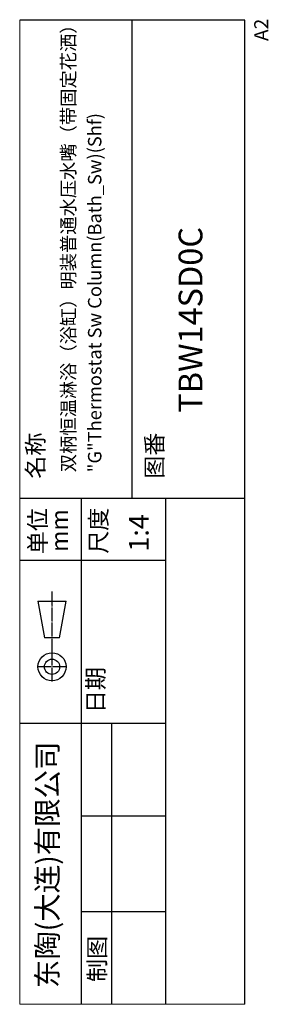
# Model space of a CAD drawing. Units: millimetres. Extents: x 59 to 548, y 260 to 671.
# Drawn here: x 503 to 548, y 402 to 578 of the extents above; entities that cross this region are included whole.
import ezdxf

# ---------------------------------------------------------------- set-up
doc = ezdxf.new("R2010")
doc.units = ezdxf.units.MM
doc.linetypes.add('CENTER', pattern=[10.16, 6.35, -1.27, 1.27, -1.27])
for name, color, linetype in [('10', 7, 'Continuous'), ('アノテーション', 7, 'Continuous'), ('图框', 7, 'Continuous'), ('细实线层', 7, 'Continuous')]:
    doc.layers.add(name, color=color, linetype=linetype)
doc.styles.add('SLDTEXTSTYLE0', font='TXT', dxfattribs={"width": 0.7, "bigfont": 'bigfont'})
doc.styles.add('SLDTEXTSTYLE1', font='arial_0.ttf', dxfattribs={"width": 0.7, "height": 5.5})
doc.styles.add('SLDTEXTSTYLE2', font='TXT', dxfattribs={"width": 0.75, "bigfont": 'bigfont'})
doc.styles.add('SLDTEXTSTYLE3', font='TXT', dxfattribs={"width": 0.75})

msp = doc.modelspace()

# ---------------------------------------------------------------- linework, layer by layer
at = {"layer": 'アノテーション'}
for p, q in [((543.33, 577.484), (503.33, 577.484)), ((543.33, 402.484), (543.33, 577.484))]:
    msp.add_line(p, q, dxfattribs=at)
at = {"layer": '图框', "lineweight": 18}
for p, q in [((503.33, 577.484), (503.33, 402.484)), ((503.33, 402.484), (543.33, 402.484))]:
    msp.add_line(p, q, dxfattribs=at)
at = {"layer": '细实线层'}
for p, q in [((523.33, 492.484), (523.33, 577.484)), ((503.33, 492.484), (543.33, 492.484)), ((514.33, 402.484), (514.33, 492.484)), ((529.33, 402.484), (529.33, 492.484)), ((503.33, 481.484), (529.33, 481.484)), ((506.578, 474.171), (507.724, 467.671)), ((506.578, 474.171), (509.078, 474.171)), ((509.078, 474.171), (511.578, 474.171)), ((510.432, 467.671), (511.578, 474.171)), ((509.078, 467.671), (507.724, 467.671)), ((510.432, 467.671), (509.078, 467.671)), ((503.33, 452.484), (529.33, 452.484)), ((519.705, 402.484), (519.705, 452.484)), ((514.33, 435.984), (529.33, 435.984)), ((514.33, 418.984), (529.33, 418.984))]:
    msp.add_line(p, q, dxfattribs=at)
at = {"layer": '细实线层', "linetype": 'CENTER'}
for p, q in [((509.078, 473.472), (509.078, 475.871)), ((509.133, 473.261), (509.023, 473.261)), ((509.133, 473.261), (509.023, 473.261)), ((509.078, 473.206), (509.078, 473.316)), ((509.078, 473.206), (509.078, 473.316)), ((509.078, 470.651), (509.078, 473.05)), ((509.133, 470.458), (509.023, 470.458)), ((509.133, 470.458), (509.023, 470.458)), ((509.078, 470.403), (509.078, 470.513)), ((509.078, 470.403), (509.078, 470.513)), ((509.078, 467.884), (509.078, 470.283)), ((509.133, 467.673), (509.023, 467.673)), ((509.133, 467.673), (509.023, 467.673)), ((509.078, 467.618), (509.078, 467.728)), ((509.078, 467.618), (509.078, 467.728)), ((509.078, 465.063), (509.078, 467.462)), ((509.078, 462.715), (509.078, 465.114)), ((508.867, 462.504), (506.468, 462.504)), ((509.133, 462.504), (509.023, 462.504)), ((509.133, 462.504), (509.023, 462.504)), ((509.078, 462.449), (509.078, 462.559)), ((509.078, 462.449), (509.078, 462.559)), ((509.078, 459.894), (509.078, 462.293)), ((511.688, 462.504), (509.289, 462.504))]:
    msp.add_line(p, q, dxfattribs=at)
at = {"layer": '细实线层'}
for radius in [2.5, 1.354]:
    msp.add_circle((509.078, 462.504), radius, dxfattribs=at)

# ---------------------------------------------------------------- texts
at = {"color": 7, "linetype": 'Continuous', "lineweight": 0, "rotation": 90}
for s, insert, char_height, attachment_point, style in [('名称', (504.634, 495.955), 3, 1, 'SLDTEXTSTYLE2'), ('图番', (525.785, 495.955), 3, 1, 'SLDTEXTSTYLE2'), ('单位', (505.026, 482.54), 3, 1, 'SLDTEXTSTYLE2'), ('尺度', (515.844, 482.605), 3, 1, 'SLDTEXTSTYLE2'), ('mm', (508.9, 482.939), 3, 1, 'SLDTEXTSTYLE3'), ('1:4', (522.754, 486.31), 3.5, 2, 'SLDTEXTSTYLE3'), ('日期', (515.321, 454.26), 3, 1, 'SLDTEXTSTYLE2'), ('东陶(大连)有限公司', (506.391, 405.358), 3.7042, 1, 'SLDTEXTSTYLE0'), ('制图', (515.587, 406.459), 3, 1, 'SLDTEXTSTYLE2')]:
    msp.add_mtext(s, dxfattribs=dict(at, insert=insert, char_height=char_height, attachment_point=attachment_point, style=style))
at = {"layer": '10', "color": 7, "attachment_point": 1, "rotation": 90}
for s, insert, char_height, style in [('双柄恒温淋浴（浴缸）明装普通水压水嘴（带固定花洒）', (510.796, 497.1), 2.38125, 'SLDTEXTSTYLE0'), ('"G"Thermostat Sw Column(Bath_Sw)(Shf)', (515.471, 497.1), 2.38125, 'SLDTEXTSTYLE1'), ('TBW14SD0C', (531.578, 507.669), 4.2333, 'SLDTEXTSTYLE1')]:
    msp.add_mtext(s, dxfattribs=dict(at, insert=insert, char_height=char_height, style=style))
at = {"layer": 'アノテーション', "insert": (545.028, 573.774), "char_height": 2.5, "attachment_point": 1, "rotation": 90, "style": 'SLDTEXTSTYLE1'}
msp.add_mtext('A2', dxfattribs=at)

doc.saveas('drawing.dxf')
